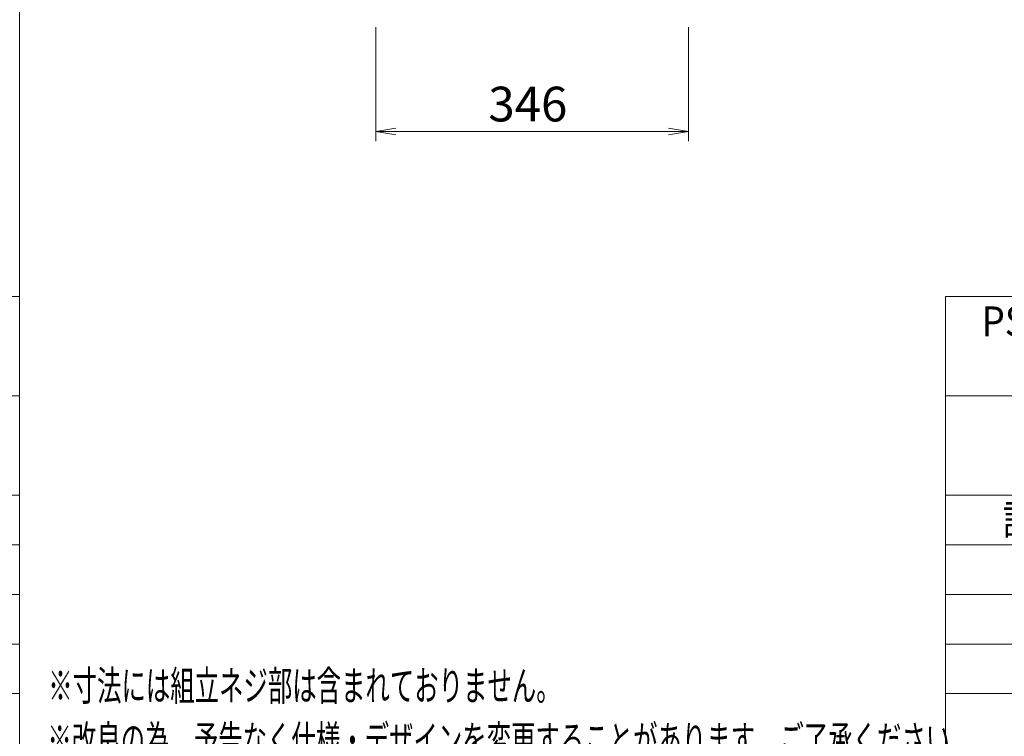
# Model space of a CAD drawing. Units: millimetres. Extents: x 824 to 12225, y -727 to 11817.
# Drawn here: x 3004 to 4094, y 8743 to 9537 of the extents above; entities that cross this region are included whole.
import ezdxf

# ---------------------------------------------------------------- set-up
doc = ezdxf.new("R2010")
doc.units = ezdxf.units.MM
doc.layers.get('0').update_dxf_attribs({"lineweight": 18})
for name, color, linetype, lineweight in [('AM_5', 51, 'Continuous', 18), ('図面枠', 111, 'Continuous', 15), ('文字', 31, 'Continuous', 18)]:
    doc.layers.add(name, color=color, linetype=linetype, lineweight=lineweight)
doc.styles.get("Standard").update_dxf_attribs({"font": 'simplex.shx', "bigfont": 'bigfont.shx'})
doc.styles.add('承認', font='simplex.shx', dxfattribs={"width": 0.9, "bigfont": 'bigfont.shx'})

# ---------------------------------------------------------------- blocks, each defined once
blk = doc.blocks.new('A$C1A575DA8')
at = {"layer": '図面枠'}
for p, q in [((165.791, 38.91), (165.791, -246.176)), ((60.791, -196.176), (165.791, -196.176)), ((60.791, -206.176), (165.791, -206.176)), ((60.791, -216.176), (165.791, -216.176)), ((60.791, -221.176), (165.791, -221.176)), ((60.791, -226.176), (165.791, -226.176)), ((60.791, -231.176), (165.791, -231.176)), ((60.791, -236.176), (165.791, -236.176))]:
    blk.add_line(p, q, dxfattribs=at)
blk = doc.blocks.new('A$C56C87432')
at = {"color": 0, "linetype": 'ByBlock', "lineweight": -2}
for p, q in [((5.455, -179.212), (3.455, -179.545)), ((32.909, -179.212), (34.909, -179.545)), ((5.455, -179.879), (3.455, -179.545)), ((3.455, -179.545), (5.455, -179.545)), ((32.909, -179.879), (34.909, -179.545)), ((34.909, -179.545), (32.909, -179.545))]:
    blk.add_line(p, q, dxfattribs=at)
at = {"layer": 'AM_5', "color": 4, "lineweight": 9}
for p, q in [((3.455, -169.045), (3.455, -180.545)), ((34.909, -169.045), (34.909, -180.545)), ((5.455, -179.545), (32.909, -179.545))]:
    blk.add_line(p, q, dxfattribs=at)
at = {"layer": '図面枠'}
for p, q in [((-32.409, -246.176), (-32.409, 38.91)), ((60.791, -196.176), (165.791, -196.176)), ((60.791, -196.176), (60.791, -246.176)), ((60.791, -206.176), (165.791, -206.176)), ((60.791, -216.176), (165.791, -216.176)), ((60.791, -221.176), (165.791, -221.176)), ((60.791, -226.176), (165.791, -226.176)), ((60.791, -231.176), (165.791, -231.176)), ((60.791, -236.176), (165.791, -236.176))]:
    blk.add_line(p, q, dxfattribs=at)
at = {"layer": 'AM_5'}
blk.add_text('346', height=3.5, dxfattribs=at).set_placement((14.765, -178.545))
at = {"layer": '図面枠', "style": '承認', "width": 0.9}
blk.add_text('設置スペース', height=3, dxfattribs=at).set_placement((66.521, -220.176))
at = {"layer": '図面枠', "width": 0.6}
for s, p in [('%%U※寸法には組立ネジ部は含まれておりません。', (-29.529, -236.876)), ('%%U※改良の為、予告なく仕様・デザインを変更することがあります。ご了承ください。', (-29.608, -242.376))]:
    blk.add_text(s, height=3, dxfattribs=at).set_placement(p)
at = {"layer": '文字', "style": '承認', "width": 0.9}
blk.add_text('PSDEX-100', height=3, dxfattribs=at).set_placement((64.413, -200.176))

msp = doc.modelspace()

# ---------------------------------------------------------------- block references
at = {"xscale": 11, "yscale": 11, "zscale": 11}
for name, p in [('A$C1A575DA8', (1180.6, 11388.6)), ('A$C56C87432', (3360.8, 11388.6))]:
    msp.add_blockref(name, p, dxfattribs=at)

doc.saveas('drawing.dxf')
